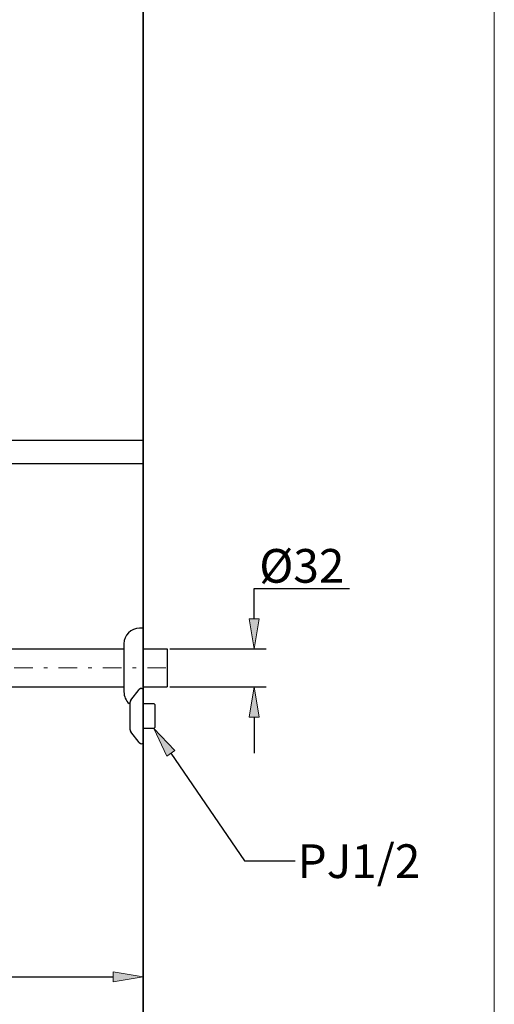
# Model space of a CAD drawing. Units: millimetres. Extents: x 0 to 250, y -250 to 0.
# Drawn here: x 205 to 250, y -197 to -103 of the extents above; entities that cross this region are included whole.
import ezdxf

# ---------------------------------------------------------------- set-up
doc = ezdxf.new("R2010")
doc.units = ezdxf.units.MM
doc.header["$MEASUREMENT"] = 0
doc.linetypes.add('AI-Linetype-111', pattern=[4.233333, 1.763889, -1.058333, 0.352778, -1.058333])
doc.layers.add('Layer 1', color=7, linetype='Continuous')

# ---------------------------------------------------------------- blocks, each defined once
blk = doc.blocks.new('block 12')
at = {"layer": 'Layer 1', "color": 7, "true_color": 0xffffff, "insert": (231.219, -184.945), "char_height": 3.21812, "attachment_point": 7}
blk.add_mtext('\\fArial|b0|i0|c0|p34;\\W1;PJ1/2', dxfattribs=at)
blk = doc.blocks.new('block 13')
at = {"layer": 'Layer 1', "true_color": 0xffffff}
h = blk.add_hatch(color=7, dxfattribs=at)
h.dxf.hatch_style = 2
h.paths.add_polyline_path([(218.725, -173.302), (217.498, -170.661), (219.516, -172.761)])
at = {"layer": 'Layer 1', "lineweight": 0}
blk.add_lwpolyline([(218.725, -173.302), (217.498, -170.661), (219.516, -172.761), (218.725, -173.302)], dxfattribs=at)
at = {"layer": 'Layer 1', "color": 7, "lineweight": 25, "true_color": 0xffffff}
blk.add_lwpolyline([(219.121, -173.032), (226.154, -183.312), (230.993, -183.312)], dxfattribs=at)
blk = doc.blocks.new('block 704')
at = {"layer": 'Layer 1', "color": 7, "lineweight": 25, "true_color": 0xffffff}
blk.add_lwpolyline([(219.013, -163.048), (228.228, -163.048)], dxfattribs=at)
blk = doc.blocks.new('block 705')
at = {"layer": 'Layer 1', "color": 7, "lineweight": 25, "true_color": 0xffffff}
blk.add_lwpolyline([(219.013, -166.697), (228.228, -166.697)], dxfattribs=at)
blk = doc.blocks.new('block 706')
at = {"layer": 'Layer 1', "color": 7, "lineweight": 25, "true_color": 0xffffff}
blk.add_lwpolyline([(227.078, -169.571), (227.078, -173.032)], dxfattribs=at)
blk = doc.blocks.new('block 707')
at = {"layer": 'Layer 1', "color": 7, "lineweight": 25, "true_color": 0xffffff}
blk.add_lwpolyline([(227.078, -160.175), (227.078, -157.301), (236.184, -157.301)], dxfattribs=at)
blk = doc.blocks.new('block 708')
at = {"layer": 'Layer 1', "true_color": 0xffffff}
h = blk.add_hatch(color=7, dxfattribs=at)
h.dxf.hatch_style = 2
h.paths.add_polyline_path([(226.599, -160.175), (227.078, -163.048), (227.557, -160.175)])
at = {"layer": 'Layer 1', "lineweight": 0}
blk.add_lwpolyline([(226.599, -160.175), (227.078, -163.048), (227.557, -160.175), (226.599, -160.175)], dxfattribs=at)
blk = doc.blocks.new('block 709')
at = {"layer": 'Layer 1', "true_color": 0xffffff}
h = blk.add_hatch(color=7, dxfattribs=at)
h.dxf.hatch_style = 2
h.paths.add_polyline_path([(227.557, -169.571), (227.078, -166.697), (226.599, -169.571)])
at = {"layer": 'Layer 1', "lineweight": 0}
blk.add_lwpolyline([(227.557, -169.571), (227.078, -166.697), (226.599, -169.571), (227.557, -169.571)], dxfattribs=at)
blk = doc.blocks.new('block 710')
at = {"layer": 'Layer 1', "color": 7, "true_color": 0xffffff, "insert": (227.557, -156.74), "char_height": 3.21812, "attachment_point": 7}
blk.add_mtext('\\fArial|b0|i0|c0|p34;\\W1;Ø32', dxfattribs=at)
blk = doc.blocks.new('block 736')
at = {"layer": 'Layer 1', "color": 7, "lineweight": 25, "true_color": 0xffffff}
blk.add_lwpolyline([(216.485, -172.344), (216.485, -195.535)], dxfattribs=at)
blk = doc.blocks.new('block 737')
at = {"layer": 'Layer 1', "color": 7, "lineweight": 25, "true_color": 0xffffff}
blk.add_lwpolyline([(180.91, -194.386), (213.612, -194.386)], dxfattribs=at)
blk = doc.blocks.new('block 739')
at = {"layer": 'Layer 1', "true_color": 0xffffff}
h = blk.add_hatch(color=7, dxfattribs=at)
h.dxf.hatch_style = 2
h.paths.add_polyline_path([(213.612, -194.865), (216.485, -194.386), (213.612, -193.907)])
at = {"layer": 'Layer 1', "lineweight": 0}
blk.add_lwpolyline([(213.612, -194.865), (216.485, -194.386), (213.612, -193.907), (213.612, -194.865)], dxfattribs=at)
blk = doc.blocks.new('block 747')
at = {"layer": 'Layer 1', "lineweight": 0}
blk.add_lwpolyline([(218.784, -163.048), (218.784, -163.048)], dxfattribs=at)
blk = doc.blocks.new('block 748')
at = {"layer": 'Layer 1', "lineweight": 0}
blk.add_lwpolyline([(218.784, -166.697), (218.784, -166.697)], dxfattribs=at)
blk = doc.blocks.new('block 749')
at = {"layer": 'Layer 1', "lineweight": 0}
blk.add_lwpolyline([(227.078, -166.697), (227.078, -166.697)], dxfattribs=at)
blk = doc.blocks.new('block 775')
at = {"layer": 'Layer 1', "lineweight": 0}
blk.add_lwpolyline([(216.485, -172.114), (216.485, -172.114)], dxfattribs=at)
blk = doc.blocks.new('block 776')
at = {"layer": 'Layer 1', "lineweight": 0}
blk.add_lwpolyline([(216.485, -194.386), (216.485, -194.386)], dxfattribs=at)
blk = doc.blocks.new('block 786')
at = {"layer": 'Layer 1', "color": 7, "lineweight": 25, "true_color": 0xffffff}
blk.add_lwpolyline([(216.485, -145.386), (147.525, -145.386)], dxfattribs=at)
blk = doc.blocks.new('block 787')
at = {"layer": 'Layer 1', "color": 7, "lineweight": 25, "true_color": 0xffffff}
blk.add_lwpolyline([(216.485, -143.151), (147.525, -143.151)], dxfattribs=at)
blk = doc.blocks.new('block 792')
at = {"layer": 'Layer 1', "color": 7, "lineweight": 35, "true_color": 0xffffff}
blk.add_lwpolyline([(216.485, -94.512), (216.485, -222.34)], dxfattribs=at)
blk = doc.blocks.new('block 952')
at = {"layer": 'Layer 1', "color": 7, "lineweight": 25, "true_color": 0xffffff}
blk.add_lwpolyline([(191.411, -166.698), (214.646, -166.698)], dxfattribs=at)
blk = doc.blocks.new('block 953')
at = {"layer": 'Layer 1', "color": 7, "linetype": 'AI-Linetype-111', "lineweight": 18, "true_color": 0xffffff}
blk.add_lwpolyline([(218.64, -164.874), (191.411, -164.874)], dxfattribs=at)
blk = doc.blocks.new('block 954')
at = {"layer": 'Layer 1', "color": 7, "lineweight": 25, "true_color": 0xffffff}
blk.add_lwpolyline([(191.411, -163.049), (214.646, -163.049)], dxfattribs=at)
blk = doc.blocks.new('block 955')
at = {"layer": 'Layer 1', "color": 7, "lineweight": 25, "true_color": 0xffffff}
blk.add_open_spline([(216.485, -161.08), (216.37, -161.08), (216.255, -161.08), (216.14, -161.08)], degree=3, dxfattribs=at)
blk = doc.blocks.new('block 956')
at = {"layer": 'Layer 1', "color": 7, "lineweight": 25, "true_color": 0xffffff}
blk.add_lwpolyline([(216.485, -172.114), (216.335, -172.114)], dxfattribs=at)
blk = doc.blocks.new('block 957')
at = {"layer": 'Layer 1', "color": 7, "lineweight": 25, "true_color": 0xffffff}
blk.add_lwpolyline([(216.335, -166.828), (216.485, -166.828)], dxfattribs=at)
blk = doc.blocks.new('block 958')
at = {"layer": 'Layer 1', "color": 7, "lineweight": 25, "true_color": 0xffffff}
blk.add_open_spline([(216.111, -172.008), (216.166, -172.075), (216.248, -172.114), (216.335, -172.114)], degree=3, dxfattribs=at)
blk = doc.blocks.new('block 959')
at = {"layer": 'Layer 1', "color": 7, "lineweight": 25, "true_color": 0xffffff}
blk.add_open_spline([(216.335, -166.828), (216.248, -166.828), (216.166, -166.867), (216.111, -166.934)], degree=3, dxfattribs=at)
blk = doc.blocks.new('block 960')
at = {"layer": 'Layer 1', "color": 7, "lineweight": 25, "true_color": 0xffffff}
blk.add_lwpolyline([(216.111, -172.008), (215.285, -170.987)], dxfattribs=at)
blk = doc.blocks.new('block 961')
at = {"layer": 'Layer 1', "color": 7, "lineweight": 25, "true_color": 0xffffff}
blk.add_lwpolyline([(215.285, -167.955), (216.111, -166.934)], dxfattribs=at)
blk = doc.blocks.new('block 962')
at = {"layer": 'Layer 1', "color": 7, "lineweight": 25, "true_color": 0xffffff}
blk.add_open_spline([(215.221, -170.806), (215.221, -170.872), (215.243, -170.936), (215.285, -170.987)], degree=3, dxfattribs=at)
blk = doc.blocks.new('block 963')
at = {"layer": 'Layer 1', "color": 7, "lineweight": 25, "true_color": 0xffffff}
blk.add_open_spline([(215.285, -167.955), (215.243, -168.006), (215.221, -168.07), (215.221, -168.136)], degree=3, dxfattribs=at)
blk = doc.blocks.new('block 964')
at = {"layer": 'Layer 1', "color": 7, "lineweight": 25, "true_color": 0xffffff}
blk.add_lwpolyline([(217.498, -168.281), (217.634, -168.418)], dxfattribs=at)
blk = doc.blocks.new('block 965')
at = {"layer": 'Layer 1', "color": 7, "lineweight": 25, "true_color": 0xffffff}
blk.add_lwpolyline([(217.634, -170.524), (217.498, -170.661)], dxfattribs=at)
blk = doc.blocks.new('block 966')
at = {"layer": 'Layer 1', "color": 7, "lineweight": 25, "true_color": 0xffffff}
blk.add_lwpolyline([(217.498, -170.661), (216.485, -170.661)], dxfattribs=at)
blk = doc.blocks.new('block 967')
at = {"layer": 'Layer 1', "color": 7, "lineweight": 25, "true_color": 0xffffff}
blk.add_lwpolyline([(216.485, -168.281), (217.498, -168.281)], dxfattribs=at)
blk = doc.blocks.new('block 968')
at = {"layer": 'Layer 1', "color": 7, "lineweight": 25, "true_color": 0xffffff}
blk.add_lwpolyline([(216.485, -172.114), (216.485, -166.828)], dxfattribs=at)
blk = doc.blocks.new('block 969')
at = {"layer": 'Layer 1', "color": 7, "lineweight": 25, "true_color": 0xffffff}
blk.add_lwpolyline([(215.221, -170.806), (215.221, -168.136)], dxfattribs=at)
blk = doc.blocks.new('block 970')
at = {"layer": 'Layer 1', "color": 7, "lineweight": 25, "true_color": 0xffffff}
blk.add_lwpolyline([(217.634, -170.524), (217.634, -168.418)], dxfattribs=at)
blk = doc.blocks.new('block 971')
at = {"layer": 'Layer 1', "color": 7, "lineweight": 25, "true_color": 0xffffff}
blk.add_open_spline([(216.14, -161.08), (215.315, -161.08), (214.646, -161.749), (214.646, -162.574)], degree=3, dxfattribs=at)
blk = doc.blocks.new('block 972')
at = {"layer": 'Layer 1', "color": 7, "lineweight": 25, "true_color": 0xffffff}
blk.add_lwpolyline([(218.784, -163.048), (218.784, -166.697)], dxfattribs=at)
blk = doc.blocks.new('block 973')
at = {"layer": 'Layer 1', "color": 7, "lineweight": 25, "true_color": 0xffffff}
blk.add_lwpolyline([(214.646, -162.574), (214.646, -165.676)], dxfattribs=at)
blk = doc.blocks.new('block 974')
at = {"layer": 'Layer 1', "color": 7, "lineweight": 25, "true_color": 0xffffff}
blk.add_lwpolyline([(216.485, -161.08), (216.485, -168.627)], dxfattribs=at)
blk = doc.blocks.new('block 975')
at = {"layer": 'Layer 1', "color": 7, "lineweight": 25, "true_color": 0xffffff}
blk.add_open_spline([(214.646, -167.173), (214.646, -167.596), (214.825, -167.998), (215.138, -168.281)], degree=3, dxfattribs=at)
blk = doc.blocks.new('block 976')
at = {"layer": 'Layer 1', "color": 7, "lineweight": 25, "true_color": 0xffffff}
blk.add_lwpolyline([(216.485, -166.698), (218.784, -166.698)], dxfattribs=at)
blk = doc.blocks.new('block 977')
at = {"layer": 'Layer 1', "color": 7, "lineweight": 25, "true_color": 0xffffff}
blk.add_lwpolyline([(216.485, -163.049), (218.784, -163.049)], dxfattribs=at)
blk = doc.blocks.new('block 978')
at = {"layer": 'Layer 1', "color": 7, "lineweight": 25, "true_color": 0xffffff}
blk.add_lwpolyline([(214.646, -165.676), (214.646, -167.173)], dxfattribs=at)

msp = doc.modelspace()

# ---------------------------------------------------------------- linework, layer by layer
at = {"layer": 'Layer 1', "lineweight": 0}
msp.add_lwpolyline([(250, -250), (0, -250), (0, 0), (250, 0), (250, -250)], dxfattribs=at)
at = {"layer": 'Layer 1', "color": 7, "lineweight": 18, "true_color": 0xffffff}
msp.add_lwpolyline([(250, -250), (0, -250), (0, 0), (250, 0), (250, -250)], dxfattribs=at)

# ---------------------------------------------------------------- block references
at = {"layer": 'Layer 1'}
for name in ['block 792', 'block 787', 'block 786', 'block 710', 'block 707', 'block 708', 'block 971', 'block 955', 'block 974', 'block 973', 'block 954', 'block 977', 'block 747', 'block 972', 'block 704', 'block 953', 'block 978', 'block 952', 'block 975', 'block 961', 'block 959', 'block 957', 'block 976', 'block 968', 'block 748', 'block 705', 'block 709', 'block 749', 'block 963', 'block 969', 'block 967', 'block 964', 'block 970', 'block 706', 'block 962', 'block 960', 'block 966', 'block 965', 'block 13', 'block 958', 'block 956', 'block 775', 'block 736', 'block 12', 'block 737', 'block 739', 'block 776']:
    msp.add_blockref(name, (0, 0), dxfattribs=at)

doc.saveas('drawing.dxf')
